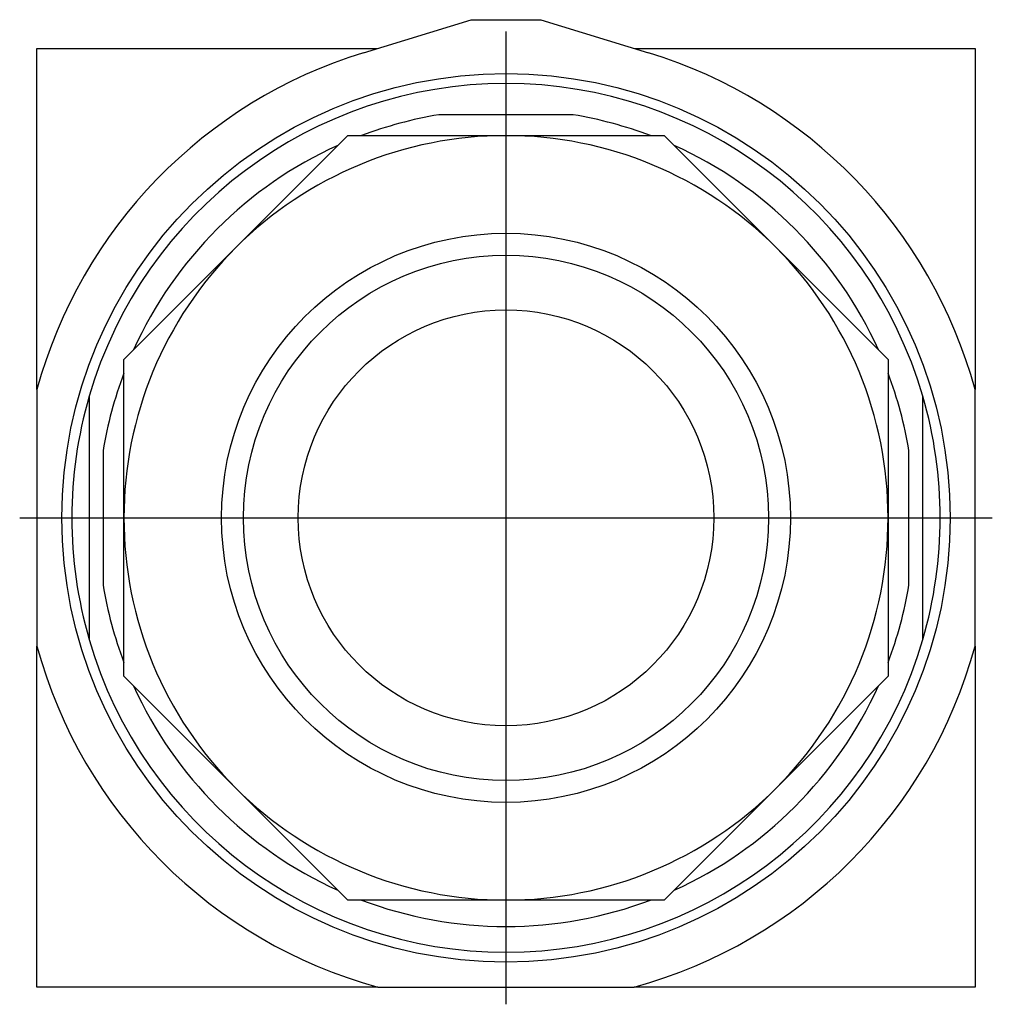
# Model space of a CAD drawing. Extents: x -0.88 to 0.88, y -0.88 to 0.9.
import ezdxf

# ---------------------------------------------------------------- set-up
doc = ezdxf.new("R2010")
doc.units = 0
doc.layers.get('0').update_dxf_attribs({"linetype": 'CONTINUOUS'})

msp = doc.modelspace()

# ---------------------------------------------------------------- linework, layer by layer
at = {"color": 0, "linetype": 'CONTINUOUS'}
for p, q in [((-0.2563, 0.8366), (-0.0625, 0.896)), ((-0.0625, 0.896), (0.0625, 0.896)), ((0.0625, 0.896), (0.2563, 0.8366)), ((0, -0.875), (0, 0.875)), ((-0.844, 0.844), (-0.2322, 0.844)), ((-0.844, 0.2308), (-0.844, 0.844)), ((0.2322, 0.844), (0.844, 0.844)), ((0.844, 0.844), (0.844, 0.2308)), ((0.1208, 0.725), (-0.1208, 0.725)), ((-0.4861, 0.4861), (-0.2848, 0.6875)), ((-0.2848, 0.6875), (0, 0.6875)), ((0, 0.6875), (0.2848, 0.6875)), ((0.2848, 0.6875), (0.4861, 0.4861)), ((-0.6875, 0.2848), (-0.4861, 0.4861)), ((0.4861, 0.4861), (0.6875, 0.2848)), ((-0.6875, 0), (-0.6875, 0.2848)), ((0.6875, 0.2848), (0.6875, 0)), ((-0.844, 0.2308), (-0.844, -0.2308)), ((0.844, -0.2308), (0.844, 0.2308)), ((-0.75, 0.2187), (-0.75, -0.2188)), ((0.75, -0.2188), (0.75, 0.2187)), ((-0.725, 0.1208), (-0.725, -0.1208)), ((0.725, -0.1208), (0.725, 0.1208)), ((-0.875, 0), (0.875, 0)), ((-0.6875, -0.2848), (-0.6875, 0)), ((0.6875, 0), (0.6875, -0.2848)), ((-0.844, -0.844), (-0.844, -0.2308)), ((0.844, -0.2308), (0.844, -0.844)), ((-0.4861, -0.4861), (-0.6875, -0.2848)), ((0.6875, -0.2848), (0.4861, -0.4861)), ((-0.2848, -0.6875), (-0.4861, -0.4861)), ((0.4861, -0.4861), (0.2848, -0.6875)), ((0, -0.6875), (-0.2848, -0.6875)), ((0.2848, -0.6875), (0, -0.6875)), ((-0.2308, -0.844), (-0.844, -0.844)), ((-0.2308, -0.844), (0.2308, -0.844)), ((0.844, -0.844), (0.2308, -0.844))]:
    msp.add_line(p, q, dxfattribs=at)
for radius in [0.799, 0.5118, 0.4724, 0.374]:
    msp.add_circle((0, 0), radius, dxfattribs=at)
for radius, start, end in [(0.875, 107.0346, 164.703), (0.875, 15.297, 72.9654), (0.7812, 16.2602, 163.7398), (0.735, 99.4621, 110.7113), (0.735, 69.2887, 80.5379), (0.6875, 90, 135), (0.6875, 45, 90), (0.735, 114.2887, 155.7113), (0.735, 24.2887, 65.7113), (0.6875, 135, 180), (0.6875, 0, 45), (0.735, 159.2887, 170.5379), (0.735, 9.4621, 20.7113), (0.7812, 163.7398, 196.2602), (0.7812, 0, 16.2602), (0.6875, 180, 225), (0.6875, 315, 0), (0.7812, 343.7398, 0), (0.735, 189.4621, 200.7113), (0.735, 339.2887, 350.5379), (0.7813, 196.2602, 343.7398), (0.875, 195.297, 254.703), (0.875, 285.297, 344.703), (0.735, 204.2887, 245.7113), (0.735, 294.2887, 335.7113), (0.6875, 225, 270), (0.6875, 270, 315), (0.735, 249.2887, 290.7113)]:
    msp.add_arc((0, 0), radius, start, end, dxfattribs=at)

doc.saveas('drawing.dxf')
